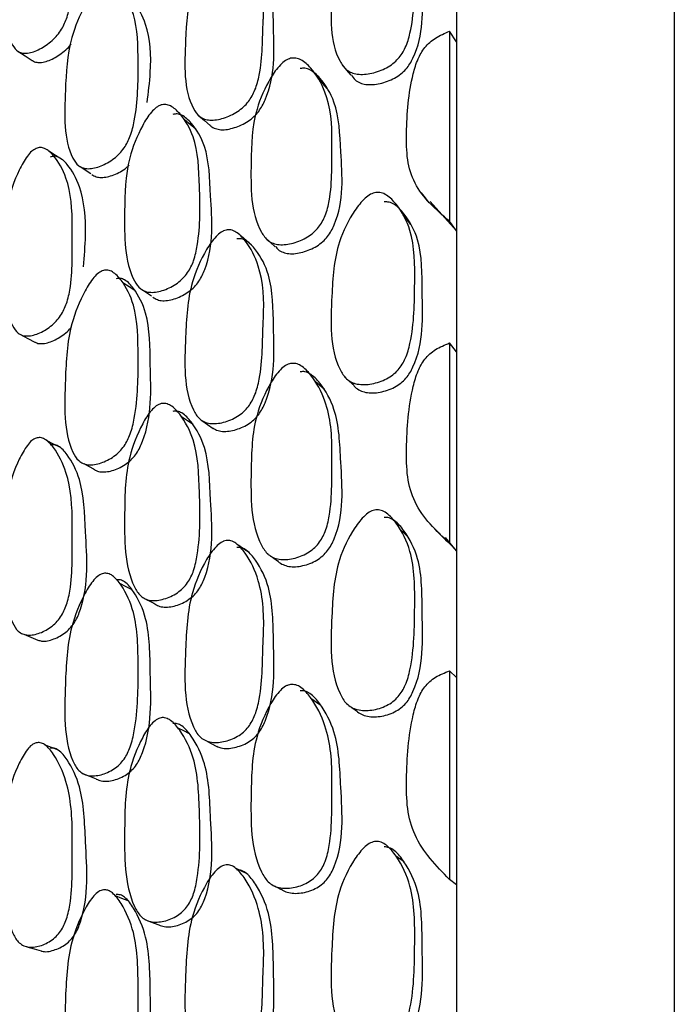
# Model space of a CAD drawing. Units: millimetres. Extents: x 56 to 1355, y 174 to 1457.
# Drawn here: x 255 to 261, y 692 to 701 of the extents above; entities that cross this region are included whole.
import ezdxf

# ---------------------------------------------------------------- set-up
doc = ezdxf.new("R2010")
doc.units = ezdxf.units.MM

msp = doc.modelspace()

# ---------------------------------------------------------------- linework, layer by layer
at = {"color": 7, "linetype": 'Continuous', "lineweight": 25}
for p, q in [((261.2132, 714.8516), (261.2132, 655.3516)), ((259.2132, 701.5425), (259.2132, 700.498)), ((259.1497, 700.5961), (259.1497, 698.8525)), ((259.2132, 700.498), (259.1497, 700.5961)), ((259.2132, 700.498), (259.2132, 698.7654)), ((259.2132, 698.7654), (258.9741, 699.0339)), ((259.2132, 698.7654), (259.1497, 698.8525)), ((259.2132, 698.7654), (259.2132, 697.6554)), ((259.2132, 697.6554), (259.1497, 697.7355)), ((259.1497, 697.7355), (259.1497, 695.8965)), ((259.2132, 697.6554), (259.2132, 695.8281)), ((258.1827, 697.4308), (258.2002, 697.4139)), ((259.2132, 695.8281), (259.112, 695.9519)), ((259.2132, 695.8281), (259.1497, 695.8965)), ((257.4801, 695.8022), (257.4848, 695.7989)), ((259.2132, 695.8281), (259.2132, 694.6657)), ((259.1497, 694.7267), (259.1497, 692.8139)), ((259.2132, 694.6657), (259.1497, 694.7267)), ((259.2132, 694.6657), (259.2132, 692.765)), ((258.2058, 694.426), (258.2104, 694.4227)), ((258.2537, 694.3911), (258.2854, 694.368)), ((259.2132, 692.765), (259.1497, 692.8139)), ((259.2132, 692.765), (259.2132, 691.5638))]:
    msp.add_line(p, q, dxfattribs=at)
at = {"color": 7, "linetype": 'Continuous', "lineweight": 25, "flags": 128}
for points in [[(255.1893, 700.4121), (255.2551, 700.3698), (255.3209, 700.3276)], [(258.1652, 700.2865), (258.2053, 700.2393), (258.2455, 700.1921)], [(258.0283, 700.07), (257.9867, 700.1159), (257.9451, 700.1617)], [(256.8492, 699.82), (256.9009, 699.7758), (256.9527, 699.7315)], [(256.8208, 699.697), (256.7687, 699.7401), (256.7167, 699.7831)], [(255.5979, 699.416), (255.5354, 699.4558), (255.4729, 699.4956)], [(255.7615, 699.355), (255.7965, 699.3317), (255.8572, 699.2913)], [(258.891, 699.1131), (258.9259, 699.0676), (258.9608, 699.0221)], [(258.7956, 698.8213), (258.7606, 698.8642), (258.7255, 698.907)], [(257.3338, 698.6327), (257.2863, 698.6734), (257.2388, 698.714)], [(257.4591, 698.7017), (257.5052, 698.6602), (257.5514, 698.6188)], [(256.2659, 698.2125), (256.209, 698.2503), (256.1521, 698.2881)], [(256.3324, 698.2236), (256.3595, 698.2051), (256.4154, 698.1668)], [(255.2146, 697.812), (255.2802, 697.7769), (255.3458, 697.7418)], [(258.0016, 697.3073), (257.9596, 697.3447), (257.9177, 697.3821)], [(258.2136, 697.4012), (258.2227, 697.3924), (258.2627, 697.3541)], [(256.7965, 696.9863), (256.7442, 697.0214), (256.6918, 697.0564)], [(256.8779, 697.0234), (256.9295, 696.9876), (256.981, 696.9517)], [(255.5787, 696.7759), (255.516, 696.8083), (255.4532, 696.8408)], [(255.7933, 696.6287), (255.8157, 696.6166), (255.8762, 696.5838)], [(258.7681, 695.9559), (258.7328, 695.9898), (258.6975, 696.0237)], [(257.311, 695.8122), (257.2632, 695.8444), (257.2153, 695.8766)], [(257.5087, 695.7819), (257.526, 695.7696), (257.572, 695.737)], [(256.2391, 695.4689), (256.182, 695.4987), (256.1249, 695.5284)], [(256.3662, 695.3851), (256.3817, 695.3768), (256.4374, 695.3467)], [(255.2424, 695.0625), (255.3077, 695.035), (255.3729, 695.0075)], [(257.9707, 694.4088), (257.9285, 694.4373), (257.8862, 694.4658)], [(256.7647, 694.1485), (256.7121, 694.1751), (256.6595, 694.2016)], [(255.5604, 693.9997), (255.4974, 694.0245), (255.4343, 694.0492)], [(256.9125, 694.0869), (256.9636, 694.0599), (257.0148, 694.0329)], [(255.7919, 693.782), (255.8457, 693.76), (255.906, 693.7353)], [(258.7339, 692.973), (258.6983, 692.9976), (258.6626, 693.0222)], [(257.2881, 692.8664), (257.24, 692.8897), (257.1919, 692.9131)], [(257.5432, 692.754), (257.5606, 692.7451), (257.6062, 692.7217)], [(256.2006, 692.6181), (256.1431, 692.6396), (256.0856, 692.6612)], [(256.3614, 692.443), (256.4168, 692.4216), (256.4722, 692.4002)], [(255.2725, 692.196), (255.3373, 692.1764), (255.4022, 692.1569)]]:
    msp.add_lwpolyline(points, dxfattribs=at)
at = {"color": 7, "linetype": 'Continuous', "lineweight": 25}
for points, knots in [([(255.3567, 702.0101), (255.3695, 702.0147), (255.3974, 702.0247), (255.4561, 702.0145), (255.5456, 701.9452), (255.6682, 701.7526), (255.6899, 701.5193), (255.6878, 701.3661), (255.6876, 701.3556), (255.6845, 701.1884), (255.6986, 700.986), (255.648, 700.7335), (255.6023, 700.6289), (255.551, 700.5579), (255.4855, 700.491), (255.3916, 700.4277), (255.2972, 700.3924), (255.2316, 700.3926), (255.1796, 700.4119), (255.0497, 700.5789), (255.0515, 700.9936), (255.0564, 701.4432), (255.1707, 701.7564), (255.2568, 701.9132), (255.3135, 701.9825), (255.3432, 702.0014), (255.3567, 702.0101)], [0, 0, 0, 0, 0.010787, 0.023388, 0.057335, 0.128089, 0.246888, 0.247136, 0.249232, 0.255177, 0.378989, 0.411883, 0.438879, 0.453302, 0.468146, 0.500322, 0.532035, 0.546322, 0.560474, 0.587444, 0.752896, 0.871829, 0.943334, 0.975115, 0.988621, 1, 1, 1, 1]), ([(258.4747, 701.8647), (258.491, 701.8657), (258.5269, 701.8678), (258.5946, 701.8382), (258.6965, 701.7422), (258.8332, 701.5076), (258.8306, 701.0846), (258.8273, 700.7119), (258.7541, 700.4522), (258.6952, 700.3563), (258.6314, 700.2968), (258.5511, 700.2453), (258.4381, 700.2053), (258.3253, 700.1944), (258.249, 700.214), (258.1894, 700.2491), (258.0466, 700.4616), (258.0665, 700.8918), (258.0933, 701.3606), (258.2432, 701.6542), (258.3522, 701.7927), (258.4224, 701.8484), (258.4583, 701.8596), (258.4747, 701.8647)], [0, 0, 0, 0, 0.011499, 0.025283, 0.057444, 0.127944, 0.24671, 0.378887, 0.41163, 0.438587, 0.453021, 0.467972, 0.500216, 0.53183, 0.546006, 0.560024, 0.586975, 0.752859, 0.871805, 0.943294, 0.975054, 0.988579, 1, 1, 1, 1]), ([(258.2493, 700.1952), (258.2598, 700.1785), (258.2793, 700.1475), (258.328, 700.1204), (258.4024, 700.1003), (258.5137, 700.1111), (258.6248, 700.1506), (258.7037, 700.2016), (258.7667, 700.2606), (258.9217, 700.5267), (258.8913, 700.9455), (258.9031, 701.4035), (258.7677, 701.6376), (258.6675, 701.7333), (258.601, 701.763), (258.5656, 701.7609), (258.5496, 701.76)], [0, 0, 0, 0, 0.028184, 0.052464, 0.07696, 0.131486, 0.187098, 0.212926, 0.237924, 0.284742, 0.57089, 0.777864, 0.900509, 0.956315, 0.980159, 1, 1, 1, 1]), ([(257.0995, 701.4606), (257.1148, 701.4627), (257.1484, 701.4676), (257.212, 701.4425), (257.3085, 701.353), (257.4362, 701.1275), (257.4505, 700.8792), (257.4424, 700.7221), (257.4424, 700.7213), (257.4422, 700.7186), (257.4416, 700.7083), (257.4316, 700.5342), (257.4394, 700.3195), (257.3735, 700.0647), (257.319, 699.964), (257.2597, 699.8994), (257.1846, 699.8418), (257.0782, 699.7934), (256.972, 699.7746), (256.8993, 699.7877), (256.8424, 699.8184), (256.7056, 700.0202), (256.7256, 700.4544), (256.7472, 700.9258), (256.8846, 701.2302), (256.9852, 701.3796), (257.0444, 701.4332), (257.0767, 701.4527), (257.092, 701.458), (257.0995, 701.4606)], [0, 0, 0, 0, 0.0114, 0.025124, 0.05729, 0.128025, 0.246784, 0.246802, 0.246947, 0.247346, 0.248855, 0.25471, 0.3789, 0.411799, 0.438827, 0.453267, 0.468111, 0.500292, 0.531951, 0.546184, 0.560292, 0.587201, 0.75281, 0.871725, 0.943346, 0.975133, 0.988611, 0.994471, 1, 1, 1, 1]), ([(256.954, 699.7331), (256.9558, 699.7306), (256.967, 699.7151), (257.0016, 699.7014), (257.0712, 699.6858), (257.1769, 699.7056), (257.2814, 699.7531), (257.3551, 699.8102), (257.4137, 699.8742), (257.557, 700.1524), (257.5298, 700.5711), (257.5321, 701.0297), (257.4029, 701.2547), (257.3084, 701.3439), (257.2458, 701.3692), (257.2127, 701.3645), (257.1977, 701.3624)], [0, 0, 0, 0, 0.004812, 0.02966, 0.054791, 0.110885, 0.167687, 0.193937, 0.219533, 0.267588, 0.560666, 0.772501, 0.898447, 0.955573, 0.979871, 1, 1, 1, 1]), ([(255.9733, 701.0251), (255.9879, 701.0282), (256.0185, 701.0347), (256.0779, 701.014), (256.1673, 700.93), (256.2889, 700.7113), (256.2943, 700.2883), (256.2914, 699.9127), (256.2285, 699.6428), (256.1774, 699.539), (256.1219, 699.4711), (256.0518, 699.4093), (255.9528, 699.3549), (255.854, 699.3301), (255.7864, 699.3391), (255.7335, 699.3665), (255.6055, 699.5601), (255.6218, 699.9958), (255.6431, 700.4691), (255.7721, 700.7833), (255.8666, 700.9368), (255.9277, 701.002), (255.959, 701.0179), (255.9733, 701.0251)], [0, 0, 0, 0, 0.011671, 0.024609, 0.05731, 0.128015, 0.24681, 0.378868, 0.411738, 0.438762, 0.453212, 0.468093, 0.5003, 0.531965, 0.546206, 0.560328, 0.587272, 0.752835, 0.87178, 0.943348, 0.975132, 0.98863, 1, 1, 1, 1]), ([(256.3749, 699.9412), (256.3869, 700.0337), (256.4198, 700.2879), (256.3982, 700.6198), (256.2808, 700.8392), (256.1921, 700.9245), (256.1326, 700.9436), (256.1038, 700.937), (256.0906, 700.934)], [0, 0, 0, 0, 0.216182, 0.594153, 0.818703, 0.926252, 0.966034, 1, 1, 1, 1]), ([(259.1497, 698.8525), (259.0272, 698.9582), (258.8468, 699.1139), (258.7555, 699.4186), (258.7534, 699.7589), (258.7756, 700.07), (258.8534, 700.3342), (258.909, 700.4323), (258.9678, 700.4949), (259.0422, 700.5499), (259.106, 700.5773), (259.1497, 700.5961)], [0, 0, 0, 0, 0.2465667, 0.3630748, 0.4858297, 0.7564965, 0.8242728, 0.8797803, 0.908771, 0.9374961, 1, 1, 1, 1]), ([(255.3213, 700.3285), (255.3221, 700.3276), (255.3319, 700.3163), (255.3622, 700.3101), (255.4248, 700.3068), (255.5192, 700.3428), (255.6098, 700.4062), (255.6624, 700.4558), (255.6762, 700.4753), (255.677, 700.4763)], [0, 0, 0, 0, 0.010745, 0.139856, 0.270492, 0.561746, 0.856124, 0.992212, 1, 1, 1, 1]), ([(257.692, 700.3475), (257.7081, 700.3491), (257.7421, 700.3526), (257.8088, 700.3252), (257.9112, 700.2301), (258.0501, 699.9944), (258.0745, 699.7359), (258.0665, 699.3977), (258.0813, 699.1755), (258.0176, 698.9114), (257.9632, 698.8107), (257.9028, 698.7472), (257.8261, 698.6914), (257.7169, 698.6462), (257.6071, 698.6314), (257.5312, 698.6477), (257.4712, 698.6812), (257.3227, 698.8912), (257.3271, 699.3326), (257.3392, 699.8144), (257.4748, 700.1206), (257.5756, 700.2693), (257.6356, 700.3217), (257.6686, 700.3404), (257.6844, 700.3452), (257.692, 700.3475)], [0, 0, 0, 0, 0.011641, 0.024558, 0.057231, 0.128032, 0.246869, 0.250261, 0.378837, 0.411677, 0.438706, 0.45315, 0.468054, 0.500258, 0.531921, 0.546179, 0.560335, 0.587329, 0.75273, 0.87177, 0.943404, 0.97514, 0.988607, 0.994468, 1, 1, 1, 1]), ([(257.5551, 698.6222), (257.5623, 698.6118), (257.5791, 698.5872), (257.6223, 698.5659), (257.6959, 698.5481), (257.8046, 698.5635), (257.9121, 698.608), (257.9874, 698.6633), (258.047, 698.7263), (258.1897, 699.0046), (258.1499, 699.4338), (258.1359, 699.9019), (257.9944, 700.1377), (257.8935, 700.234), (257.8267, 700.2596), (257.7948, 700.2559), (257.7802, 700.2542)], [0, 0, 0, 0, 0.018185, 0.042783, 0.067635, 0.12295, 0.179037, 0.205042, 0.230305, 0.277723, 0.566447, 0.775543, 0.899876, 0.959281, 0.981249, 1, 1, 1, 1]), ([(256.5026, 699.919), (256.5099, 699.9208), (256.525, 699.9246), (256.5553, 699.9234), (256.612, 699.9041), (256.7073, 699.8124), (256.8402, 699.5853), (256.8577, 699.1528), (256.8665, 698.7709), (256.8101, 698.4985), (256.7601, 698.3946), (256.7043, 698.3274), (256.6329, 698.2671), (256.5309, 698.2156), (256.4282, 698.1944), (256.3575, 698.2069), (256.3016, 698.2374), (256.1635, 698.4413), (256.1674, 698.8829), (256.1748, 699.3654), (256.3001, 699.6794), (256.3939, 699.8341), (256.4499, 699.8901), (256.4807, 699.9106), (256.4954, 699.9163), (256.5026, 699.919)], [0, 0, 0, 0, 0.0056359, 0.0116895, 0.0246087, 0.0573191, 0.1280938, 0.246849, 0.3788989, 0.4118055, 0.4387949, 0.4532215, 0.4680745, 0.5002553, 0.531859, 0.5460461, 0.5601551, 0.5871193, 0.7528325, 0.8717658, 0.9434173, 0.9751652, 0.9886215, 0.9944756, 1, 1, 1, 1]), ([(256.4277, 698.156), (256.441, 698.1474), (256.4676, 698.1301), (256.5377, 698.1178), (256.6385, 698.1385), (256.7391, 698.1895), (256.8092, 698.2492), (256.8643, 698.3159), (256.9948, 698.6029), (256.9542, 699.0288), (256.9439, 699.4983), (256.8113, 699.7269), (256.7169, 699.818), (256.6543, 699.8401), (256.6246, 699.8346), (256.6109, 699.8321)], [0, 0, 0, 0, 0.024989, 0.050211, 0.106406, 0.163503, 0.189906, 0.21562, 0.263867, 0.558394, 0.771303, 0.897941, 0.958549, 0.980925, 1, 1, 1, 1]), ([(255.3567, 699.5211), (255.3695, 699.5246), (255.3974, 699.5322), (255.4561, 699.5148), (255.5456, 699.4304), (255.6682, 699.2103), (255.6899, 698.9579), (255.6878, 698.794), (255.6876, 698.7827), (255.6845, 698.604), (255.6986, 698.3863), (255.648, 698.1219), (255.6023, 698.0151), (255.551, 697.9446), (255.4855, 697.8801), (255.3916, 697.8225), (255.2972, 697.7952), (255.2316, 697.8026), (255.1796, 697.8289), (255.0497, 698.0216), (255.0515, 698.4646), (255.0564, 698.9462), (255.1707, 699.2694), (255.2568, 699.4281), (255.3135, 699.4963), (255.3432, 699.5133), (255.3567, 699.5211)], [0, 0, 0, 0, 0.0107869, 0.0233878, 0.057335, 0.1280891, 0.246888, 0.2471364, 0.2492319, 0.2551766, 0.3789886, 0.4118828, 0.4388789, 0.4533021, 0.4681464, 0.5003222, 0.532035, 0.5463221, 0.5604738, 0.5874435, 0.7528961, 0.8718289, 0.9433335, 0.9751154, 0.9886208, 1, 1, 1, 1]), ([(255.7902, 698.434), (255.7989, 698.5301), (255.8226, 698.7912), (255.7902, 699.1299), (255.6702, 699.3501), (255.5822, 699.4345), (255.5244, 699.4522), (255.497, 699.4447), (255.4844, 699.4413)], [0, 0, 0, 0, 0.2192122, 0.5957239, 0.8195041, 0.9265704, 0.9661776, 1, 1, 1, 1]), ([(255.8685, 699.2816), (255.881, 699.2738), (255.9062, 699.258), (255.9731, 699.2489), (256.0697, 699.2741), (256.1592, 699.3197), (256.202, 699.3594), (256.2096, 699.3664)], [0, 0, 0, 0, 0.1419314, 0.2854703, 0.605645, 0.9300873, 1, 1, 1, 1]), ([(258.4747, 699.1169), (258.491, 699.1171), (258.5269, 699.1175), (258.5946, 699.0823), (258.6965, 698.9747), (258.8332, 698.7178), (258.8306, 698.2677), (258.8273, 697.8724), (258.7541, 697.6006), (258.6952, 697.5019), (258.6314, 697.442), (258.5511, 697.3915), (258.4381, 697.3549), (258.3253, 697.3492), (258.249, 697.374), (258.1894, 697.4144), (258.0466, 697.6472), (258.0665, 698.1027), (258.0933, 698.6), (258.2432, 698.9046), (258.3522, 699.0465), (258.4224, 699.1023), (258.4583, 699.1123), (258.4747, 699.1169)], [0, 0, 0, 0, 0.011499, 0.025283, 0.057444, 0.127944, 0.24671, 0.378887, 0.41163, 0.438587, 0.453021, 0.467972, 0.500216, 0.53183, 0.546006, 0.560024, 0.586975, 0.752859, 0.871805, 0.943294, 0.975054, 0.988579, 1, 1, 1, 1]), ([(258.2553, 697.3729), (258.2641, 697.3578), (258.282, 697.3271), (258.328, 697.2981), (258.4023, 697.2728), (258.5137, 697.2785), (258.6248, 697.3147), (258.7037, 697.3647), (258.7667, 697.4241), (258.9217, 697.6985), (258.8913, 698.1443), (258.9031, 698.6312), (258.7677, 698.8875), (258.6675, 698.9946), (258.601, 699.0298), (258.5656, 699.0295), (258.5496, 699.0293)], [0, 0, 0, 0, 0.023532, 0.047928, 0.072541, 0.127328, 0.183207, 0.209158, 0.234276, 0.281319, 0.568836, 0.7768, 0.900033, 0.956106, 0.980064, 1, 1, 1, 1]), ([(257.0995, 698.7719), (257.1148, 698.7731), (257.1484, 698.7758), (257.212, 698.7444), (257.3085, 698.6421), (257.4362, 698.3928), (257.4505, 698.1277), (257.4424, 697.9612), (257.4424, 697.9604), (257.4422, 697.9575), (257.4416, 697.9467), (257.4316, 697.7623), (257.4394, 697.5341), (257.3735, 697.2686), (257.319, 697.1657), (257.2597, 697.1014), (257.1846, 697.0456), (257.0782, 697.0018), (256.972, 696.9896), (256.8993, 697.0088), (256.8424, 697.0454), (256.7056, 697.2694), (256.7256, 697.7284), (256.7472, 698.2282), (256.8846, 698.5421), (256.9852, 698.6939), (257.0444, 698.7468), (257.0767, 698.7652), (257.092, 698.7697), (257.0995, 698.7719)], [0, 0, 0, 0, 0.0114, 0.025124, 0.05729, 0.128025, 0.246784, 0.246802, 0.246947, 0.247346, 0.248855, 0.25471, 0.3789, 0.411799, 0.438827, 0.453267, 0.468111, 0.500292, 0.531951, 0.546184, 0.560292, 0.587201, 0.75281, 0.871725, 0.943346, 0.975133, 0.988611, 0.994471, 1, 1, 1, 1]), ([(256.9818, 696.9535), (256.9883, 696.9488), (257.0085, 696.9343), (257.0726, 696.9191), (257.1764, 696.9302), (257.2815, 696.9737), (257.3551, 697.029), (257.4138, 697.0928), (257.557, 697.3776), (257.5298, 697.8235), (257.5321, 698.3113), (257.4029, 698.5601), (257.3084, 698.6621), (257.2458, 698.6936), (257.2127, 698.691), (257.1977, 698.6898)], [0, 0, 0, 0, 0.011983, 0.037572, 0.094687, 0.152525, 0.179253, 0.205315, 0.254245, 0.552663, 0.768357, 0.896597, 0.954764, 0.979505, 1, 1, 1, 1]), ([(255.9733, 698.4013), (255.9879, 698.4033), (256.0185, 698.4073), (256.0779, 698.3796), (256.1673, 698.2818), (256.2889, 698.0379), (256.2943, 697.5875), (256.2914, 697.1893), (256.2285, 696.909), (256.1774, 696.8036), (256.1219, 696.7366), (256.0518, 696.6775), (255.9528, 696.6288), (255.854, 696.6117), (255.7864, 696.6276), (255.7335, 696.6616), (255.6055, 696.8788), (255.6218, 697.3391), (255.6431, 697.8405), (255.7721, 698.1626), (255.8666, 698.3172), (255.9277, 698.381), (255.959, 698.395), (255.9733, 698.4013)], [0, 0, 0, 0, 0.011671, 0.024609, 0.05731, 0.128015, 0.24681, 0.378868, 0.411738, 0.438762, 0.453212, 0.468093, 0.5003, 0.531965, 0.546206, 0.560328, 0.587272, 0.752835, 0.87178, 0.943348, 0.975132, 0.98863, 1, 1, 1, 1]), ([(255.8768, 696.585), (255.8867, 696.5776), (255.9094, 696.5608), (255.9732, 696.5463), (256.0701, 696.5628), (256.1679, 696.611), (256.2367, 696.6696), (256.2915, 696.7361), (256.4255, 697.0276), (256.3997, 697.4731), (256.402, 697.9623), (256.2804, 698.2064), (256.1921, 698.3056), (256.1326, 698.3315), (256.1038, 698.3272), (256.0906, 698.3252)], [0, 0, 0, 0, 0.019755, 0.045156, 0.101814, 0.159228, 0.185803, 0.211675, 0.260208, 0.556097, 0.770155, 0.897325, 0.958234, 0.980764, 1, 1, 1, 1]), ([(255.3464, 697.7436), (255.3516, 697.7407), (255.3694, 697.7304), (255.426, 697.7259), (255.5187, 697.7513), (255.6101, 697.8099), (255.6641, 697.8594), (255.6793, 697.881), (255.6816, 697.8842)], [0, 0, 0, 0, 0.0565812, 0.1972725, 0.510943, 0.8279785, 0.9745412, 1, 1, 1, 1]), ([(259.1497, 695.8965), (259.0272, 696.0127), (258.8468, 696.1839), (258.7555, 696.5089), (258.7534, 696.8676), (258.7756, 697.1952), (258.8534, 697.4711), (258.909, 697.5724), (258.9678, 697.6362), (259.0422, 697.6911), (259.106, 697.7174), (259.1497, 697.7355)], [0, 0, 0, 0, 0.246567, 0.363075, 0.48583, 0.756497, 0.824273, 0.87978, 0.908771, 0.937496, 1, 1, 1, 1]), ([(257.692, 697.5477), (257.7081, 697.5484), (257.7421, 697.55), (257.8088, 697.5169), (257.9112, 697.41), (258.0501, 697.1525), (258.0745, 696.8781), (258.0665, 696.5217), (258.0813, 696.2869), (258.0176, 696.0126), (257.9632, 695.9098), (257.9028, 695.8465), (257.8261, 695.7923), (257.7169, 695.7512), (257.6071, 695.7423), (257.5312, 695.7641), (257.4712, 695.803), (257.3227, 696.0332), (257.3271, 696.4978), (257.3392, 697.0059), (257.4748, 697.321), (257.5756, 697.4722), (257.6356, 697.5239), (257.6686, 697.5416), (257.6844, 697.5457), (257.692, 697.5477)], [0, 0, 0, 0, 0.0116412, 0.0245581, 0.0572314, 0.1280321, 0.2468686, 0.2502613, 0.3788372, 0.4116774, 0.4387063, 0.4531499, 0.4680541, 0.5002583, 0.5319209, 0.546179, 0.5603347, 0.5873288, 0.7527301, 0.8717698, 0.9434043, 0.9751405, 0.9886066, 0.9944683, 1, 1, 1, 1]), ([(257.5733, 695.7381), (257.575, 695.7357), (257.5869, 695.7184), (257.6228, 695.7004), (257.6955, 695.6762), (257.8047, 695.6863), (257.9121, 695.7266), (257.9874, 695.7804), (258.047, 695.8433), (258.1897, 696.1278), (258.1499, 696.5821), (258.1359, 697.0774), (257.9944, 697.335), (257.8935, 697.4431), (257.8267, 697.4744), (257.7948, 697.4724), (257.7802, 697.4715)], [0, 0, 0, 0, 0.004077, 0.029028, 0.054237, 0.110348, 0.16724, 0.193619, 0.219245, 0.267344, 0.560218, 0.772317, 0.898438, 0.958696, 0.980979, 1, 1, 1, 1]), ([(256.5026, 697.1786), (256.5099, 697.1799), (256.525, 697.1826), (256.5553, 697.179), (256.612, 697.1539), (256.7073, 697.0493), (256.8402, 696.799), (256.8577, 696.3411), (256.8665, 695.9383), (256.8101, 695.6561), (256.7601, 695.5506), (256.7043, 695.4842), (256.6329, 695.4263), (256.5309, 695.38), (256.4282, 695.366), (256.3575, 695.3847), (256.3016, 695.4214), (256.1635, 695.6469), (256.1674, 696.1114), (256.1748, 696.6201), (256.3001, 696.9415), (256.3939, 697.0976), (256.4499, 697.1522), (256.4807, 697.1714), (256.4954, 697.1762), (256.5026, 697.1786)], [0, 0, 0, 0, 0.005636, 0.011689, 0.024609, 0.057319, 0.128094, 0.246849, 0.378899, 0.411806, 0.438795, 0.453222, 0.468074, 0.500255, 0.531859, 0.546046, 0.560155, 0.587119, 0.752833, 0.871766, 0.943417, 0.975165, 0.988621, 0.994476, 1, 1, 1, 1]), ([(256.4381, 695.348), (256.4481, 695.3405), (256.4715, 695.323), (256.5378, 695.3062), (256.6385, 695.3195), (256.7391, 695.3654), (256.8092, 695.4229), (256.8643, 695.4887), (256.9948, 695.7807), (256.9542, 696.232), (256.9439, 696.7284), (256.8113, 696.9803), (256.7169, 697.0842), (256.6543, 697.1127), (256.6246, 697.1093), (256.6109, 697.1077)], [0, 0, 0, 0, 0.018843, 0.044224, 0.100773, 0.15823, 0.1848, 0.210675, 0.259226, 0.55561, 0.769861, 0.897298, 0.958287, 0.980805, 1, 1, 1, 1]), ([(255.3567, 696.863), (255.3695, 696.8654), (255.3974, 696.8706), (255.4561, 696.846), (255.5456, 696.7475), (255.6682, 696.5025), (255.6899, 696.234), (255.6878, 696.0613), (255.6876, 696.0495), (255.6845, 695.8614), (255.6986, 695.6308), (255.648, 695.3577), (255.6023, 695.2498), (255.551, 695.1808), (255.4855, 695.1194), (255.3916, 695.0682), (255.2972, 695.0491), (255.2316, 695.0636), (255.1796, 695.0967), (255.0497, 695.3129), (255.0515, 695.779), (255.0564, 696.2868), (255.1707, 696.6162), (255.2568, 696.7751), (255.3135, 696.8413), (255.3432, 696.8562), (255.3567, 696.863)], [0, 0, 0, 0, 0.010787, 0.023388, 0.057335, 0.128089, 0.246888, 0.247136, 0.249232, 0.255177, 0.378989, 0.411883, 0.438879, 0.453302, 0.468146, 0.500322, 0.532035, 0.546322, 0.560474, 0.587444, 0.752896, 0.871829, 0.943334, 0.975115, 0.988621, 1, 1, 1, 1]), ([(255.3731, 695.0089), (255.3843, 695.0055), (255.4287, 694.9922), (255.5189, 695.014), (255.6111, 695.0635), (255.6755, 695.1245), (255.7261, 695.1929), (255.8458, 695.4914), (255.8074, 695.9421), (255.7938, 696.4377), (255.6699, 696.6822), (255.5822, 696.7806), (255.5244, 696.8053), (255.497, 696.8003), (255.4844, 696.7979)], [0, 0, 0, 0, 0.019759, 0.078016, 0.136899, 0.16412, 0.190638, 0.240427, 0.544326, 0.764061, 0.894661, 0.957146, 0.980261, 1, 1, 1, 1]), ([(258.4747, 696.2047), (258.491, 696.2041), (258.5269, 696.2028), (258.5946, 696.1625), (258.6965, 696.0445), (258.8332, 695.7684), (258.8306, 695.2966), (258.8273, 694.8832), (258.7541, 694.6026), (258.6952, 694.5022), (258.6314, 694.4426), (258.5511, 694.3936), (258.4381, 694.3608), (258.3253, 694.3604), (258.249, 694.3901), (258.1894, 694.4353), (258.0466, 694.6858), (258.0665, 695.1611), (258.0933, 695.6812), (258.2432, 695.9933), (258.3522, 696.1369), (258.4224, 696.192), (258.4583, 696.2007), (258.4747, 696.2047)], [0, 0, 0, 0, 0.011499, 0.025283, 0.057444, 0.127944, 0.24671, 0.378887, 0.41163, 0.438587, 0.453021, 0.467972, 0.500216, 0.53183, 0.546006, 0.560024, 0.586975, 0.752859, 0.871805, 0.943294, 0.975054, 0.988579, 1, 1, 1, 1]), ([(258.2854, 694.3682), (258.2993, 694.3562), (258.3275, 694.3319), (258.4029, 694.3031), (258.5135, 694.3028), (258.6248, 694.3355), (258.7037, 694.3841), (258.7667, 694.4432), (258.9217, 694.7226), (258.8913, 695.1902), (258.9031, 695.7003), (258.7677, 695.9757), (258.6675, 696.0931), (258.601, 696.1334), (258.5656, 696.1347), (258.5496, 696.1354)], [0, 0, 0, 0, 0.024599, 0.049815, 0.105944, 0.163193, 0.18978, 0.215513, 0.263708, 0.55827, 0.771331, 0.897583, 0.95503, 0.979575, 1, 1, 1, 1]), ([(259.0274, 696.0185), (259.0398, 696.0055), (259.0645, 695.9794), (259.0893, 695.9533), (259.1017, 695.9403)], [0, 0, 0, 0, 0.499982, 1, 1, 1, 1]), ([(257.0995, 695.9229), (257.1148, 695.9232), (257.1484, 695.9237), (257.212, 695.8863), (257.3085, 695.7723), (257.4362, 695.5022), (257.4505, 695.2234), (257.4424, 695.0496), (257.4424, 695.0488), (257.4422, 695.0458), (257.4416, 695.0344), (257.4316, 694.842), (257.4394, 694.6029), (257.3735, 694.3298), (257.319, 694.2259), (257.2597, 694.1626), (257.1846, 694.1093), (257.0782, 694.0707), (256.972, 694.0652), (256.8993, 694.0902), (256.8424, 694.1325), (256.7056, 694.3759), (256.7256, 694.8544), (256.7472, 695.3768), (256.8846, 695.6965), (256.9852, 695.8489), (257.0444, 695.9003), (257.0767, 695.9175), (257.092, 695.9212), (257.0995, 695.9229)], [0, 0, 0, 0, 0.0114, 0.025124, 0.05729, 0.128025, 0.246784, 0.246802, 0.246947, 0.247346, 0.248855, 0.25471, 0.3789, 0.411799, 0.438827, 0.453267, 0.468111, 0.500292, 0.531951, 0.546184, 0.560292, 0.587201, 0.75281, 0.871725, 0.943346, 0.975133, 0.988611, 0.994471, 1, 1, 1, 1]), ([(257.0151, 694.0344), (257.0271, 694.0294), (257.0758, 694.009), (257.1771, 694.0179), (257.2814, 694.055), (257.3551, 694.108), (257.4137, 694.1707), (257.557, 694.4589), (257.5298, 694.9268), (257.5321, 695.438), (257.4029, 695.7077), (257.3084, 695.8212), (257.2458, 695.8586), (257.2127, 695.8582), (257.1977, 695.858)], [0, 0, 0, 0, 0.019114, 0.077325, 0.136272, 0.163512, 0.190074, 0.239943, 0.544084, 0.763914, 0.894614, 0.953896, 0.979112, 1, 1, 1, 1]), ([(255.9733, 695.6216), (255.9879, 695.6223), (256.0185, 695.6239), (256.0779, 695.5896), (256.1673, 695.4791), (256.2889, 695.2128), (256.2943, 694.7403), (256.2914, 694.3243), (256.2285, 694.0368), (256.1774, 693.931), (256.1219, 693.8658), (256.0518, 693.8099), (255.9528, 693.7676), (255.854, 693.7584), (255.7864, 693.7809), (255.7335, 693.8211), (255.6055, 694.0594), (255.6218, 694.539), (255.6431, 695.0625), (255.7721, 695.3887), (255.8666, 695.5427), (255.9277, 695.6043), (255.959, 695.6162), (255.9733, 695.6216)], [0, 0, 0, 0, 0.011671, 0.024609, 0.05731, 0.128015, 0.24681, 0.378868, 0.411738, 0.438762, 0.453212, 0.468093, 0.5003, 0.531965, 0.546206, 0.560328, 0.587272, 0.752835, 0.87178, 0.943348, 0.975132, 0.98863, 1, 1, 1, 1]), ([(255.9076, 693.7344), (255.9229, 693.728), (255.972, 693.7071), (256.0706, 693.7187), (256.1678, 693.7598), (256.2367, 693.8153), (256.2915, 693.8801), (256.4255, 694.1732), (256.3997, 694.641), (256.402, 695.1535), (256.2804, 695.42), (256.1921, 695.5318), (256.1326, 695.5642), (256.1038, 695.5623), (256.0906, 695.5614)], [0, 0, 0, 0, 0.025913, 0.083713, 0.142283, 0.169394, 0.195788, 0.245298, 0.547151, 0.765523, 0.895256, 0.957392, 0.980376, 1, 1, 1, 1]), ([(259.1497, 692.8139), (259.0272, 692.9393), (258.8468, 693.1239), (258.7555, 693.4654), (258.7534, 693.8384), (258.7756, 694.1786), (258.8534, 694.463), (258.909, 694.5663), (258.9678, 694.6304), (259.0422, 694.6846), (259.106, 694.7096), (259.1497, 694.7267)], [0, 0, 0, 0, 0.246567, 0.363075, 0.48583, 0.756497, 0.824273, 0.87978, 0.908771, 0.937496, 1, 1, 1, 1]), ([(257.692, 694.6019), (257.7081, 694.6018), (257.7421, 694.6014), (257.8088, 694.563), (257.9112, 694.4456), (258.0501, 694.1693), (258.0745, 693.8822), (258.0665, 693.5119), (258.0813, 693.2671), (258.0176, 692.9859), (257.9632, 692.8822), (257.9028, 692.8198), (257.8261, 692.7678), (257.7169, 692.7313), (257.6071, 692.7284), (257.5312, 692.7555), (257.4712, 692.7994), (257.3227, 693.047), (257.3271, 693.5293), (257.3392, 694.0578), (257.4748, 694.3782), (257.5756, 694.5299), (257.6356, 694.5804), (257.6686, 694.5969), (257.6844, 694.6003), (257.692, 694.6019)], [0, 0, 0, 0, 0.011641, 0.024558, 0.057231, 0.128032, 0.246869, 0.250261, 0.378837, 0.411677, 0.438706, 0.45315, 0.468054, 0.500258, 0.531921, 0.546179, 0.560335, 0.587329, 0.75273, 0.87177, 0.943404, 0.97514, 0.988607, 0.994468, 1, 1, 1, 1]), ([(257.6007, 692.728), (257.6079, 692.7222), (257.6297, 692.7047), (257.6969, 692.6824), (257.8043, 692.6844), (257.9122, 692.7208), (257.9874, 692.7723), (258.047, 692.8343), (258.1897, 693.1218), (258.1499, 693.5959), (258.1359, 694.1124), (257.9944, 694.389), (257.8935, 694.5076), (257.8267, 694.5441), (257.7948, 694.5439), (257.7802, 694.5438)], [0, 0, 0, 0, 0.012685, 0.038319, 0.095374, 0.153224, 0.180046, 0.206104, 0.255013, 0.552815, 0.768485, 0.896728, 0.958, 0.980659, 1, 1, 1, 1]), ([(256.5026, 694.2965), (256.5099, 694.2974), (256.525, 694.2991), (256.5553, 694.2929), (256.612, 694.2625), (256.7073, 694.1462), (256.8402, 693.8756), (256.8577, 693.3976), (256.8665, 692.9787), (256.8101, 692.69), (256.7601, 692.5842), (256.7043, 692.5194), (256.6329, 692.4644), (256.5309, 692.424), (256.4282, 692.4171), (256.3575, 692.442), (256.3016, 692.4843), (256.1635, 692.7288), (256.1674, 693.2109), (256.1748, 693.7397), (256.3001, 694.0649), (256.3939, 694.2204), (256.4499, 694.2731), (256.4807, 694.2908), (256.4954, 694.2947), (256.5026, 694.2965)], [0, 0, 0, 0, 0.005636, 0.011689, 0.024609, 0.057319, 0.128094, 0.246849, 0.378899, 0.411806, 0.438795, 0.453222, 0.468074, 0.500255, 0.531859, 0.546046, 0.560155, 0.587119, 0.752833, 0.871766, 0.943417, 0.975165, 0.988621, 0.994476, 1, 1, 1, 1]), ([(256.4723, 692.4007), (256.4872, 692.3942), (256.5378, 692.3723), (256.639, 692.3817), (256.7391, 692.421), (256.8092, 692.4756), (256.8643, 692.5399), (256.9948, 692.8333), (256.9542, 693.3047), (256.9439, 693.8222), (256.8113, 694.0945), (256.7169, 694.21), (256.6543, 694.2444), (256.6246, 694.2432), (256.6109, 694.2426)], [0, 0, 0, 0, 0.024214, 0.081947, 0.140607, 0.167733, 0.19415, 0.243718, 0.546307, 0.765043, 0.895147, 0.957414, 0.980403, 1, 1, 1, 1]), ([(255.3567, 694.0671), (255.3695, 694.0683), (255.3974, 694.071), (255.4561, 694.0396), (255.5456, 693.9281), (255.6682, 693.6611), (255.6899, 693.3795), (255.6878, 693.2002), (255.6876, 693.1879), (255.6845, 692.9926), (255.6986, 692.7518), (255.648, 692.4732), (255.6023, 692.3656), (255.551, 692.2987), (255.4855, 692.2412), (255.3916, 692.1971), (255.2972, 692.1863), (255.2316, 692.2079), (255.1796, 692.2474), (255.0497, 692.4844), (255.0515, 692.9682), (255.0564, 693.4964), (255.1707, 693.8281), (255.2568, 693.9852), (255.3135, 694.0486), (255.3432, 694.0613), (255.3567, 694.0671)], [0, 0, 0, 0, 0.010787, 0.023388, 0.057335, 0.128089, 0.246888, 0.247136, 0.249232, 0.255177, 0.378989, 0.411883, 0.438879, 0.453302, 0.468146, 0.500322, 0.532035, 0.546322, 0.560474, 0.587444, 0.752896, 0.871829, 0.943334, 0.975115, 0.988621, 1, 1, 1, 1]), ([(255.4022, 692.1573), (255.4039, 692.1567), (255.439, 692.1439), (255.5193, 692.16), (255.611, 692.2012), (255.6755, 692.2586), (255.7261, 692.3248), (255.8458, 692.6233), (255.8074, 693.0947), (255.7938, 693.612), (255.6699, 693.8786), (255.5822, 693.9897), (255.5244, 694.0212), (255.497, 694.0187), (255.4844, 694.0175)], [0, 0, 0, 0, 0.0029487, 0.0622054, 0.1220978, 0.1497856, 0.1767582, 0.2274009, 0.5365118, 0.7600152, 0.8928548, 0.956411, 0.9799225, 1, 1, 1, 1]), ([(258.4747, 693.1624), (258.491, 693.161), (258.5269, 693.158), (258.5946, 693.113), (258.6965, 692.9861), (258.8332, 692.6939), (258.8306, 692.2058), (258.8273, 691.7792), (258.7541, 691.4931), (258.6952, 691.3922), (258.6314, 691.3336), (258.5511, 691.2868), (258.4381, 691.2581), (258.3253, 691.263), (258.249, 691.2974), (258.1894, 691.3468), (258.0466, 691.612), (258.0665, 692.1015), (258.0933, 692.6383), (258.2432, 692.9542), (258.3522, 693.0979), (258.4224, 693.1517), (258.4583, 693.159), (258.4747, 693.1624)], [0, 0, 0, 0, 0.011499, 0.025283, 0.057444, 0.127944, 0.24671, 0.378887, 0.41163, 0.438587, 0.453021, 0.467972, 0.500216, 0.53183, 0.546006, 0.560024, 0.586975, 0.752859, 0.871805, 0.943294, 0.975054, 0.988579, 1, 1, 1, 1]), ([(258.3296, 691.2609), (258.3466, 691.2521), (258.4019, 691.2232), (258.5139, 691.2202), (258.6248, 691.248), (258.7037, 691.2946), (258.7667, 691.3528), (258.9217, 691.634), (258.8913, 692.1178), (258.9031, 692.6451), (258.7677, 692.9364), (258.6675, 693.0628), (258.601, 693.1076), (258.5656, 693.1107), (258.5496, 693.1121)], [0, 0, 0, 0, 0.025514, 0.083079, 0.141791, 0.169058, 0.195449, 0.244877, 0.546973, 0.765483, 0.894964, 0.95388, 0.979053, 1, 1, 1, 1]), ([(257.0995, 692.9471), (257.1148, 692.9464), (257.1484, 692.9447), (257.212, 692.9018), (257.3085, 692.7775), (257.4362, 692.4897), (257.4505, 692.2004), (257.4424, 692.0213), (257.4424, 692.0205), (257.4422, 692.0174), (257.4416, 692.0057), (257.4316, 691.8075), (257.4394, 691.5603), (257.3735, 691.2828), (257.319, 691.1791), (257.2597, 691.1176), (257.1846, 691.0674), (257.0782, 691.0344), (256.972, 691.0356), (256.8993, 691.0663), (256.8424, 691.1136), (256.7056, 691.3737), (256.7256, 691.866), (256.7472, 692.4049), (256.8846, 692.7266), (256.9852, 692.8779), (257.0444, 692.9273), (257.0767, 692.943), (257.092, 692.9458), (257.0995, 692.9471)], [0, 0, 0, 0, 0.0113998, 0.0251245, 0.0572904, 0.1280253, 0.2467839, 0.2468024, 0.2469467, 0.2473461, 0.2488546, 0.2547102, 0.3789002, 0.4117994, 0.4388269, 0.4532665, 0.4681113, 0.5002919, 0.5319505, 0.5461842, 0.5602916, 0.5872012, 0.7528105, 0.8717246, 0.9433457, 0.9751329, 0.9886107, 0.9944715, 1, 1, 1, 1]), ([(257.0535, 691.011), (257.0941, 691.0061), (257.1763, 690.9959), (257.2815, 691.0318), (257.3551, 691.0813), (257.4138, 691.1424), (257.557, 691.4304), (257.5298, 691.9149), (257.5321, 692.4436), (257.4029, 692.7309), (257.3084, 692.8547), (257.2458, 692.8975), (257.2127, 692.8992), (257.1977, 692.9)], [0, 0, 0, 0, 0.0585438, 0.11869, 0.1464853, 0.173588, 0.2244716, 0.5348033, 0.7591087, 0.8924685, 0.952958, 0.9786865, 1, 1, 1, 1]), ([(255.9733, 692.7185), (255.9879, 692.7181), (256.0185, 692.7171), (256.0779, 692.6766), (256.1673, 692.5547), (256.2889, 692.2691), (256.2943, 691.7801), (256.2914, 691.3511), (256.2285, 691.0598), (256.1774, 690.9549), (256.1219, 690.8921), (256.0518, 690.8402), (255.9528, 690.8048), (255.854, 690.8036), (255.7864, 690.8325), (255.7335, 690.8785), (255.6055, 691.1349), (255.6218, 691.6282), (255.6431, 692.1677), (255.7721, 692.4943), (255.8666, 692.6457), (255.9277, 692.7044), (255.959, 692.7141), (255.9733, 692.7185)], [0, 0, 0, 0, 0.011671, 0.024609, 0.05731, 0.128015, 0.24681, 0.378868, 0.411738, 0.438762, 0.453212, 0.468093, 0.5003, 0.531965, 0.546206, 0.560328, 0.587272, 0.752835, 0.87178, 0.943348, 0.975132, 0.98863, 1, 1, 1, 1]), ([(255.9462, 690.7852), (255.9489, 690.784), (255.9859, 690.7665), (256.071, 690.7743), (256.1678, 690.8071), (256.2367, 690.8589), (256.2914, 690.9211), (256.4255, 691.2125), (256.3997, 691.697), (256.402, 692.2268), (256.2804, 692.5126), (256.1921, 692.6358), (256.1326, 692.6744), (256.1038, 692.6748), (256.0906, 692.6749)], [0, 0, 0, 0, 0.004497, 0.063568, 0.123426, 0.151133, 0.178107, 0.228706, 0.537195, 0.760368, 0.892953, 0.956455, 0.979945, 1, 1, 1, 1])]:
    msp.add_open_spline(points, degree=3, knots=knots, dxfattribs=at)

doc.saveas('drawing.dxf')
